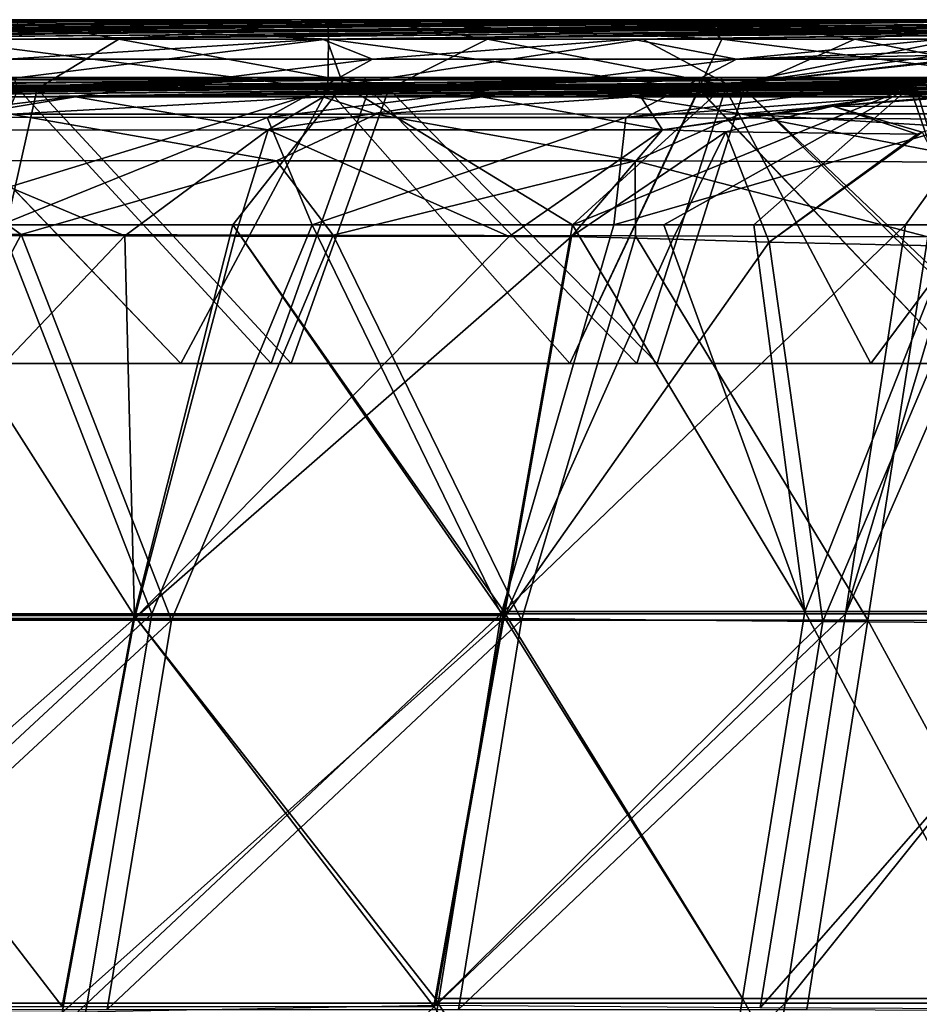
# Model space of a CAD drawing. Units: millimetres. Extents: x -10 to 1600, y -595 to 0.
# Drawn here: x 1342 to 1420, y -85 to 0 of the extents above; entities that cross this region are included whole.
import ezdxf

# ---------------------------------------------------------------- set-up
doc = ezdxf.new("R2010")
doc.units = ezdxf.units.MM
doc.header["$LTSCALE"] = 65.185185
for name, color, linetype in [('101', 7, 'CONTINUOUS'), ('105', 7, 'CONTINUOUS'), ('109', 7, 'CONTINUOUS'), ('11', 7, 'CONTINUOUS'), ('110', 7, 'CONTINUOUS'), ('112', 7, 'CONTINUOUS'), ('113', 7, 'CONTINUOUS'), ('118', 7, 'CONTINUOUS'), ('126', 7, 'CONTINUOUS'), ('127', 7, 'CONTINUOUS'), ('128', 7, 'CONTINUOUS'), ('15', 7, 'CONTINUOUS'), ('157', 7, 'CONTINUOUS'), ('161', 7, 'CONTINUOUS'), ('164', 7, 'CONTINUOUS'), ('171', 7, 'CONTINUOUS'), ('181', 7, 'CONTINUOUS'), ('19', 7, 'CONTINUOUS'), ('20', 7, 'CONTINUOUS'), ('22', 7, 'CONTINUOUS'), ('23', 7, 'CONTINUOUS'), ('27', 7, 'CONTINUOUS'), ('28', 7, 'CONTINUOUS'), ('36', 7, 'CONTINUOUS'), ('37', 7, 'CONTINUOUS'), ('38', 7, 'CONTINUOUS'), ('67', 7, 'CONTINUOUS'), ('69', 7, 'CONTINUOUS'), ('77', 7, 'CONTINUOUS'), ('84', 7, 'CONTINUOUS')]:
    doc.layers.add(name, color=color, linetype=linetype)

msp = doc.modelspace()

# ---------------------------------------------------------------- linework, layer by layer
at = {"layer": '101', "linetype": 'Continuous'}
for points in [[(1146.211, -6.917, 49.833), (1134.981, -6.917, 49.832), (1368.829, -5.236, 6.038), (1146.211, -6.917, 49.833)], [(1368.829, -5.236, 6.038), (1134.981, -6.917, 49.832), (1333.299, -5.236, 6.038), (1368.829, -5.236, 6.038)], [(1170.282, -6.917, 49.835), (1146.211, -6.917, 49.833), (1368.829, -5.236, 6.038), (1170.282, -6.917, 49.835)], [(1174.149, -6.917, 49.835), (1170.282, -6.917, 49.835), (1401.006, -5.236, 6.038), (1174.149, -6.917, 49.835)], [(1401.006, -5.236, 6.038), (1170.282, -6.917, 49.835), (1368.829, -5.236, 6.038), (1401.006, -5.236, 6.038)], [(1202.094, -6.917, 49.836), (1174.149, -6.917, 49.835), (1401.006, -5.236, 6.038), (1202.094, -6.917, 49.836)], [(1205.644, -6.917, 49.836), (1202.094, -6.917, 49.836), (1437.055, -5.236, 6.038), (1205.644, -6.917, 49.836)], [(1437.055, -5.236, 6.038), (1202.094, -6.917, 49.836), (1401.006, -5.236, 6.038), (1437.055, -5.236, 6.038)], [(1229.962, -6.917, 49.836), (1205.644, -6.917, 49.836), (1437.055, -5.236, 6.038), (1229.962, -6.917, 49.836)], [(1241.003, -6.917, 49.835), (1229.962, -6.917, 49.836), (1473.684, -5.236, 6.038), (1241.003, -6.917, 49.835)], [(1473.684, -5.236, 6.038), (1229.962, -6.917, 49.836), (1437.055, -5.236, 6.038), (1473.684, -5.236, 6.038)], [(1257.732, -6.917, 49.834), (1241.003, -6.917, 49.835), (1473.684, -5.236, 6.038), (1257.732, -6.917, 49.834)], [(1276.357, -6.917, 49.833), (1257.732, -6.917, 49.834), (1473.684, -5.236, 6.038), (1276.357, -6.917, 49.833)], [(1285.481, -6.917, 49.832), (1276.357, -6.917, 49.833), (1497.371, -5.236, 6.038), (1285.481, -6.917, 49.832)], [(1497.371, -5.236, 6.038), (1276.357, -6.917, 49.833), (1473.684, -5.236, 6.038), (1497.371, -5.236, 6.038)], [(1311.692, -6.917, 49.829), (1285.481, -6.917, 49.832), (1497.371, -5.236, 6.038), (1311.692, -6.917, 49.829)], [(1313.195, -6.917, 49.829), (1311.692, -6.917, 49.829), (1506.079, -5.236, 6.038), (1313.195, -6.917, 49.829)], [(1506.079, -5.236, 6.038), (1311.692, -6.917, 49.829), (1497.371, -5.236, 6.038), (1506.079, -5.236, 6.038)], [(1340.855, -6.917, 49.825), (1313.195, -6.917, 49.829), (1506.079, -5.236, 6.038), (1340.855, -6.917, 49.825)], [(1346.974, -6.917, 49.824), (1340.855, -6.917, 49.825), (1539.279, -5.236, 6.038), (1346.974, -6.917, 49.824)], [(1539.279, -5.236, 6.038), (1340.855, -6.917, 49.825), (1506.079, -5.236, 6.038), (1539.279, -5.236, 6.038)], [(1368.436, -6.917, 49.82), (1346.974, -6.917, 49.824), (1539.279, -5.236, 6.038), (1368.436, -6.917, 49.82)], [(1382.151, -6.917, 49.817), (1368.436, -6.917, 49.82), (1540.541, -5.236, 6.038), (1382.151, -6.917, 49.817)], [(1540.541, -5.236, 6.038), (1368.436, -6.917, 49.82), (1539.279, -5.236, 6.038), (1540.541, -5.236, 6.038)], [(1395.916, -6.917, 49.814), (1382.151, -6.917, 49.817), (1573.06, -5.236, 6.038), (1395.916, -6.917, 49.814)], [(1573.06, -5.236, 6.038), (1382.151, -6.917, 49.817), (1540.541, -5.236, 6.038), (1573.06, -5.236, 6.038)], [(1417.171, -6.916, 49.809), (1395.916, -6.917, 49.814), (1573.06, -5.236, 6.038), (1417.171, -6.916, 49.809)], [(1423.271, -6.916, 49.808), (1417.171, -6.916, 49.809), (1573.06, -5.236, 6.038), (1423.271, -6.916, 49.808)]]:
    msp.add_3dface(points, dxfattribs=at)
at = {"layer": '105', "linetype": 'Continuous'}
for points in [[(1365.343, -5.424, 640.043), (1334.273, -5.424, 651.35), (1307.685, -6.171, 640.154), (1365.343, -5.424, 640.043)], [(1337.099, -6.171, 629.611), (1365.343, -5.424, 640.043), (1307.685, -6.171, 640.154), (1337.099, -6.171, 629.611)], [(1372.037, -5.228, 643.124), (1341.624, -5.229, 654.203), (1334.273, -5.424, 651.35), (1372.037, -5.228, 643.124)], [(1365.343, -5.424, 640.043), (1372.037, -5.228, 643.124), (1334.273, -5.424, 651.35), (1365.343, -5.424, 640.043)], [(1395.543, -5.424, 628.787), (1365.343, -5.424, 640.043), (1337.099, -6.171, 629.611), (1395.543, -5.424, 628.787)], [(1366.254, -6.171, 618.921), (1395.543, -5.424, 628.787), (1337.099, -6.171, 629.611), (1366.254, -6.171, 618.921)], [(1402.886, -5.228, 631.604), (1372.037, -5.228, 643.124), (1365.343, -5.424, 640.043), (1402.886, -5.228, 631.604)], [(1395.543, -5.424, 628.787), (1402.886, -5.228, 631.604), (1365.343, -5.424, 640.043), (1395.543, -5.424, 628.787)], [(1424.841, -5.424, 617.615), (1395.543, -5.424, 628.787), (1366.254, -6.171, 618.921), (1424.841, -5.424, 617.615)], [(1395.146, -6.171, 608.087), (1424.841, -5.424, 617.615), (1366.254, -6.171, 618.921), (1395.146, -6.171, 608.087)], [(1453.223, -5.424, 606.554), (1424.841, -5.424, 617.615), (1395.146, -6.171, 608.087), (1453.223, -5.424, 606.554)], [(1423.77, -6.171, 597.116), (1453.223, -5.424, 606.554), (1395.146, -6.171, 608.087), (1423.77, -6.171, 597.116)], [(1433.259, -5.227, 619.983), (1402.886, -5.228, 631.604), (1395.543, -5.424, 628.787), (1433.259, -5.227, 619.983)], [(1424.841, -5.424, 617.615), (1433.259, -5.227, 619.983), (1395.543, -5.424, 628.787), (1424.841, -5.424, 617.615)], [(1366.254, -6.171, 618.921), (1337.099, -6.171, 629.611), (1287.262, -6.917, 627.466), (1366.254, -6.171, 618.921)], [(1314.394, -6.917, 617.856), (1366.254, -6.171, 618.921), (1287.262, -6.917, 627.466), (1314.394, -6.917, 617.856)], [(1395.146, -6.171, 608.087), (1366.254, -6.171, 618.921), (1314.394, -6.917, 617.856), (1395.146, -6.171, 608.087)], [(1341.441, -6.917, 608.056), (1395.146, -6.171, 608.087), (1314.394, -6.917, 617.856), (1341.441, -6.917, 608.056)], [(1423.77, -6.171, 597.116), (1395.146, -6.171, 608.087), (1341.441, -6.917, 608.056), (1423.77, -6.171, 597.116)], [(1368.395, -6.917, 598.07), (1423.77, -6.171, 597.116), (1341.441, -6.917, 608.056), (1368.395, -6.917, 598.07)], [(1395.244, -6.917, 587.901), (1423.77, -6.171, 597.116), (1368.395, -6.917, 598.07), (1395.244, -6.917, 587.901)], [(1452.123, -6.171, 586.013), (1423.77, -6.171, 597.116), (1395.244, -6.917, 587.901), (1452.123, -6.171, 586.013)], [(1421.975, -6.916, 577.555), (1452.123, -6.171, 586.013), (1395.244, -6.917, 587.901), (1421.975, -6.916, 577.555)]]:
    msp.add_3dface(points, dxfattribs=at)
at = {"layer": '109', "linetype": 'Continuous'}
for points in [[(1351.235, -18.941, 65.069), (1319.805, -52.079, 68.597), (1330.622, -18.91, 65.065), (1351.235, -18.941, 65.069)], [(1352.091, -52.071, 68.596), (1319.805, -52.079, 68.597), (1351.235, -18.941, 65.069), (1352.091, -52.071, 68.596)], [(1360.794, -18.957, 65.071), (1352.091, -52.071, 68.596), (1351.235, -18.941, 65.069), (1360.794, -18.957, 65.071)], [(1384.532, -18.999, 65.077), (1352.091, -52.071, 68.596), (1360.794, -18.957, 65.071), (1384.532, -18.999, 65.077)], [(1389.915, -19.01, 65.079), (1352.091, -52.071, 68.596), (1384.532, -18.999, 65.077), (1389.915, -19.01, 65.079)], [(1384.054, -52.064, 68.595), (1352.091, -52.071, 68.596), (1389.915, -19.01, 65.079), (1384.054, -52.064, 68.595)], [(1319.805, -52.079, 68.597), (1352.091, -52.071, 68.596), (1313.372, -86.184, 72.225), (1319.805, -52.079, 68.597)], [(1313.372, -86.184, 72.225), (1352.091, -52.071, 68.596), (1345.807, -86.184, 72.225), (1313.372, -86.184, 72.225)], [(1352.091, -52.071, 68.596), (1384.054, -52.064, 68.595), (1345.807, -86.184, 72.225), (1352.091, -52.071, 68.596)], [(1345.807, -86.184, 72.225), (1384.054, -52.064, 68.595), (1378.115, -85.559, 72.158), (1345.807, -86.184, 72.225)]]:
    msp.add_3dface(points, dxfattribs=at)
at = {"layer": '11', "color": 7, "linetype": 'Continuous'}
for points in [[(1368.833, -0.239, 6.23), (1333.33, -0.239, 6.23), (1146.287, -1.92, 49.999), (1368.833, -0.239, 6.23)], [(1174.134, -1.92, 49.999), (1368.833, -0.239, 6.23), (1146.287, -1.92, 49.999), (1174.134, -1.92, 49.999)], [(1400.891, -0.239, 6.23), (1368.833, -0.239, 6.23), (1174.134, -1.92, 49.999), (1400.891, -0.239, 6.23)], [(1201.992, -1.92, 49.999), (1400.891, -0.239, 6.23), (1174.134, -1.92, 49.999), (1201.992, -1.92, 49.999)], [(1437.03, -0.239, 6.23), (1400.891, -0.239, 6.23), (1201.992, -1.92, 49.999), (1437.03, -0.239, 6.23)], [(1229.929, -1.92, 49.999), (1437.03, -0.239, 6.23), (1201.992, -1.92, 49.999), (1229.929, -1.92, 49.999)], [(1257.886, -1.92, 49.999), (1437.03, -0.239, 6.23), (1229.929, -1.92, 49.999), (1257.886, -1.92, 49.999)], [(1473.641, -0.239, 6.23), (1437.03, -0.239, 6.23), (1257.886, -1.92, 49.999), (1473.641, -0.239, 6.23)], [(1285.788, -1.92, 49.999), (1473.641, -0.239, 6.23), (1257.886, -1.92, 49.999), (1285.788, -1.92, 49.999)], [(1497.369, -0.239, 6.23), (1473.641, -0.239, 6.23), (1285.788, -1.92, 49.999), (1497.369, -0.239, 6.23)], [(1313.559, -1.92, 49.999), (1497.369, -0.239, 6.23), (1285.788, -1.92, 49.999), (1313.559, -1.92, 49.999)], [(1506.083, -0.239, 6.23), (1497.369, -0.239, 6.23), (1313.559, -1.92, 49.999), (1506.083, -0.239, 6.23)], [(1341.208, -1.92, 49.999), (1506.083, -0.239, 6.23), (1313.559, -1.92, 49.999), (1341.208, -1.92, 49.999)], [(1368.725, -1.92, 49.999), (1506.083, -0.239, 6.23), (1341.208, -1.92, 49.999), (1368.725, -1.92, 49.999)], [(1539.279, -0.239, 6.23), (1506.083, -0.239, 6.23), (1368.725, -1.92, 49.999), (1539.279, -0.239, 6.23)], [(1396.088, -1.92, 49.999), (1539.279, -0.239, 6.23), (1368.725, -1.92, 49.999), (1396.088, -1.92, 49.999)], [(1540.551, -0.239, 6.23), (1539.279, -0.239, 6.23), (1396.088, -1.92, 49.999), (1540.551, -0.239, 6.23)], [(1423.27, -1.92, 49.999), (1540.551, -0.239, 6.23), (1396.088, -1.92, 49.999), (1423.27, -1.92, 49.999)]]:
    msp.add_3dface(points, dxfattribs=at)
at = {"layer": '110', "linetype": 'Continuous'}
for points in [[(1384.054, -52.064, 68.595), (1389.915, -19.01, 65.079), (1398.682, -19.236, 65.561), (1384.054, -52.064, 68.595)], [(1407.024, -19.495, 66.891), (1384.054, -52.064, 68.595), (1398.682, -19.236, 65.561), (1407.024, -19.495, 66.891)], [(1411.675, -52.341, 73.123), (1384.054, -52.064, 68.595), (1407.024, -19.495, 66.891), (1411.675, -52.341, 73.123)], [(1425.409, -19.903, 72.992), (1411.675, -52.341, 73.123), (1407.024, -19.495, 66.891), (1425.409, -19.903, 72.992)], [(1435.398, -52.507, 85.352), (1411.675, -52.341, 73.123), (1425.409, -19.903, 72.992), (1435.398, -52.507, 85.352)], [(1378.115, -85.559, 72.158), (1384.054, -52.064, 68.595), (1411.675, -52.341, 73.123), (1378.115, -85.559, 72.158)], [(1378.115, -85.559, 72.158), (1411.675, -52.341, 73.123), (1406.265, -85.782, 76.726), (1378.115, -85.559, 72.158)], [(1411.675, -52.341, 73.123), (1435.398, -52.507, 85.352), (1406.265, -85.782, 76.726), (1411.675, -52.341, 73.123)], [(1406.265, -85.782, 76.726), (1435.398, -52.507, 85.352), (1430.891, -85.897, 89.378), (1406.265, -85.782, 76.726)]]:
    msp.add_3dface(points, dxfattribs=at)
at = {"layer": '112', "linetype": 'Continuous'}
for points in [[(1438.656, -52.34, 544.037), (1420.774, -19.032, 559.145), (1415.575, -52.208, 557.352), (1438.656, -52.34, 544.037)], [(1415.575, -52.208, 557.352), (1410.306, -85.916, 555.524), (1433.948, -86.042, 541.965), (1415.575, -52.208, 557.352)], [(1438.656, -52.34, 544.037), (1415.575, -52.208, 557.352), (1433.948, -86.042, 541.965), (1438.656, -52.34, 544.037)]]:
    msp.add_3dface(points, dxfattribs=at)
at = {"layer": '113', "linetype": 'Continuous'}
for points in [[(1342.278, -18.818, 588.59), (1314.408, -18.772, 598.585), (1324.578, -52.207, 591.149), (1342.278, -18.818, 588.59)], [(1355.294, -52.207, 580.02), (1342.278, -18.818, 588.59), (1324.578, -52.207, 591.149), (1355.294, -52.207, 580.02)], [(1369.294, -18.876, 578.673), (1342.278, -18.818, 588.59), (1355.294, -52.207, 580.02), (1369.294, -18.876, 578.673)], [(1385.583, -52.207, 568.768), (1369.294, -18.876, 578.673), (1355.294, -52.207, 580.02), (1385.583, -52.207, 568.768)], [(1395.457, -18.948, 568.853), (1369.294, -18.876, 578.673), (1385.583, -52.207, 568.768), (1395.457, -18.948, 568.853)], [(1415.575, -52.208, 557.352), (1395.457, -18.948, 568.853), (1385.583, -52.207, 568.768), (1415.575, -52.208, 557.352)], [(1415.575, -52.208, 557.352), (1420.774, -19.032, 559.145), (1395.457, -18.948, 568.853), (1415.575, -52.208, 557.352)], [(1355.294, -52.207, 580.02), (1324.578, -52.207, 591.149), (1318.938, -85.916, 589.34), (1355.294, -52.207, 580.02)], [(1349.712, -85.916, 578.231), (1355.294, -52.207, 580.02), (1318.938, -85.916, 589.34), (1349.712, -85.916, 578.231)], [(1385.583, -52.207, 568.768), (1355.294, -52.207, 580.02), (1349.712, -85.916, 578.231), (1385.583, -52.207, 568.768)], [(1380.146, -85.916, 566.965), (1385.583, -52.207, 568.768), (1349.712, -85.916, 578.231), (1380.146, -85.916, 566.965)], [(1415.575, -52.208, 557.352), (1385.583, -52.207, 568.768), (1380.146, -85.916, 566.965), (1415.575, -52.208, 557.352)], [(1410.306, -85.916, 555.524), (1415.575, -52.208, 557.352), (1380.146, -85.916, 566.965), (1410.306, -85.916, 555.524)]]:
    msp.add_3dface(points, dxfattribs=at)
at = {"layer": '118', "linetype": 'Continuous'}
for points in [[(1368.395, -6.917, 598.07), (1341.441, -6.917, 608.056), (1341.397, -8.408, 598.865), (1368.395, -6.917, 598.07)], [(1373.018, -8.397, 587.303), (1368.395, -6.917, 598.07), (1341.397, -8.408, 598.865), (1373.018, -8.397, 587.303)], [(1395.244, -6.917, 587.901), (1368.395, -6.917, 598.07), (1373.018, -8.397, 587.303), (1395.244, -6.917, 587.901)], [(1404.549, -8.386, 575.475), (1395.244, -6.917, 587.901), (1373.018, -8.397, 587.303), (1404.549, -8.386, 575.475)], [(1421.975, -6.916, 577.555), (1395.244, -6.917, 587.901), (1404.549, -8.386, 575.475), (1421.975, -6.916, 577.555)], [(1435.984, -8.381, 563.377), (1421.975, -6.916, 577.555), (1404.549, -8.386, 575.475), (1435.984, -8.381, 563.377)], [(1364.378, -12.44, 584.127), (1341.397, -8.408, 598.865), (1333.234, -12.427, 595.393), (1364.378, -12.44, 584.127)], [(1373.018, -8.397, 587.303), (1341.397, -8.408, 598.865), (1364.378, -12.44, 584.127), (1373.018, -8.397, 587.303)], [(1395.436, -12.452, 572.604), (1373.018, -8.397, 587.303), (1364.378, -12.44, 584.127), (1395.436, -12.452, 572.604)], [(1404.549, -8.386, 575.475), (1373.018, -8.397, 587.303), (1395.436, -12.452, 572.604), (1404.549, -8.386, 575.475)], [(1426.255, -12.57, 560.784), (1404.549, -8.386, 575.475), (1395.436, -12.452, 572.604), (1426.255, -12.57, 560.784)], [(1430.941, -9.997, 562.047), (1435.984, -8.381, 563.377), (1404.549, -8.386, 575.475), (1430.941, -9.997, 562.047)], [(1426.255, -12.57, 560.784), (1430.941, -9.997, 562.047), (1404.549, -8.386, 575.475), (1426.255, -12.57, 560.784)], [(1314.408, -18.772, 598.585), (1342.278, -18.818, 588.59), (1333.234, -12.427, 595.393), (1314.408, -18.772, 598.585)], [(1342.278, -18.818, 588.59), (1364.378, -12.44, 584.127), (1333.234, -12.427, 595.393), (1342.278, -18.818, 588.59)], [(1342.278, -18.818, 588.59), (1369.294, -18.876, 578.673), (1364.378, -12.44, 584.127), (1342.278, -18.818, 588.59)], [(1369.294, -18.876, 578.673), (1395.436, -12.452, 572.604), (1364.378, -12.44, 584.127), (1369.294, -18.876, 578.673)], [(1369.294, -18.876, 578.673), (1395.457, -18.948, 568.853), (1395.436, -12.452, 572.604), (1369.294, -18.876, 578.673)], [(1395.457, -18.948, 568.853), (1420.774, -19.032, 559.145), (1395.436, -12.452, 572.604), (1395.457, -18.948, 568.853)], [(1420.774, -19.032, 559.145), (1426.255, -12.57, 560.784), (1395.436, -12.452, 572.604), (1420.774, -19.032, 559.145)]]:
    msp.add_3dface(points, dxfattribs=at)
at = {"layer": '126', "linetype": 'Continuous'}
for points in [[(1346.974, -6.917, 49.824), (1329.519, -9.789, 59.382), (1340.855, -6.917, 49.825), (1346.974, -6.917, 49.824)], [(1346.974, -6.917, 49.824), (1363.65, -9.773, 59.219), (1329.519, -9.789, 59.382), (1346.974, -6.917, 49.824)], [(1346.974, -6.917, 49.824), (1368.436, -6.917, 49.82), (1363.65, -9.773, 59.219), (1346.974, -6.917, 49.824)], [(1382.151, -6.917, 49.817), (1363.65, -9.773, 59.219), (1368.436, -6.917, 49.82), (1382.151, -6.917, 49.817)], [(1382.151, -6.917, 49.817), (1397.79, -9.759, 59.05), (1363.65, -9.773, 59.219), (1382.151, -6.917, 49.817)], [(1382.151, -6.917, 49.817), (1395.916, -6.917, 49.814), (1397.79, -9.759, 59.05), (1382.151, -6.917, 49.817)], [(1417.171, -6.916, 49.809), (1397.79, -9.759, 59.05), (1395.916, -6.917, 49.814), (1417.171, -6.916, 49.809)], [(1417.171, -6.916, 49.809), (1412.535, -7.726, 55.073), (1397.79, -9.759, 59.05), (1417.171, -6.916, 49.809)], [(1417.171, -6.916, 49.809), (1423.271, -6.916, 49.808), (1412.535, -7.726, 55.073), (1417.171, -6.916, 49.809)], [(1412.535, -7.726, 55.073), (1403.268, -9.928, 59.245), (1397.79, -9.759, 59.05), (1412.535, -7.726, 55.073)], [(1363.65, -9.773, 59.219), (1351.235, -18.941, 65.069), (1329.519, -9.789, 59.382), (1363.65, -9.773, 59.219)], [(1351.235, -18.941, 65.069), (1330.622, -18.91, 65.065), (1329.519, -9.789, 59.382), (1351.235, -18.941, 65.069)], [(1360.794, -18.957, 65.071), (1351.235, -18.941, 65.069), (1363.65, -9.773, 59.219), (1360.794, -18.957, 65.071)], [(1384.532, -18.999, 65.077), (1360.794, -18.957, 65.071), (1363.65, -9.773, 59.219), (1384.532, -18.999, 65.077)], [(1397.79, -9.759, 59.05), (1384.532, -18.999, 65.077), (1363.65, -9.773, 59.219), (1397.79, -9.759, 59.05)], [(1389.915, -19.01, 65.079), (1384.532, -18.999, 65.077), (1397.79, -9.759, 59.05), (1389.915, -19.01, 65.079)], [(1403.268, -9.928, 59.245), (1389.915, -19.01, 65.079), (1397.79, -9.759, 59.05), (1403.268, -9.928, 59.245)]]:
    msp.add_3dface(points, dxfattribs=at)
at = {"layer": '127', "linetype": 'Continuous'}
for points in [[(1412.535, -7.726, 55.073), (1423.271, -6.916, 49.808), (1429.129, -7.787, 55.542), (1412.535, -7.726, 55.073)], [(1403.268, -9.928, 59.245), (1412.535, -7.726, 55.073), (1419.839, -10.144, 60.282), (1403.268, -9.928, 59.245)], [(1419.839, -10.144, 60.282), (1412.535, -7.726, 55.073), (1420.286, -9.98, 60.054), (1419.839, -10.144, 60.282)], [(1420.286, -9.98, 60.054), (1412.535, -7.726, 55.073), (1429.129, -7.787, 55.542), (1420.286, -9.98, 60.054)], [(1398.682, -19.236, 65.561), (1389.915, -19.01, 65.079), (1403.268, -9.928, 59.245), (1398.682, -19.236, 65.561)], [(1407.024, -19.495, 66.891), (1398.682, -19.236, 65.561), (1403.268, -9.928, 59.245), (1407.024, -19.495, 66.891)], [(1407.024, -19.495, 66.891), (1403.268, -9.928, 59.245), (1419.839, -10.144, 60.282), (1407.024, -19.495, 66.891)]]:
    msp.add_3dface(points, dxfattribs=at)
at = {"layer": '128', "linetype": 'Continuous'}
for points in [[(1425.409, -19.903, 72.992), (1407.024, -19.495, 66.891), (1420.286, -9.98, 60.054), (1425.409, -19.903, 72.992)], [(1407.024, -19.495, 66.891), (1419.839, -10.144, 60.282), (1420.286, -9.98, 60.054), (1407.024, -19.495, 66.891)]]:
    msp.add_3dface(points, dxfattribs=at)
at = {"layer": '15', "color": 7, "linetype": 'Continuous'}
for points in [[(1334.349, -0.426, 651.184), (1365.413, -0.426, 639.874), (1278.086, -1.173, 650.356), (1334.349, -0.426, 651.184)], [(1278.086, -1.173, 650.356), (1365.413, -0.426, 639.874), (1307.749, -1.173, 639.97), (1278.086, -1.173, 650.356)], [(1365.413, -0.426, 639.874), (1395.607, -0.426, 628.609), (1307.749, -1.173, 639.97), (1365.413, -0.426, 639.874)], [(1307.749, -1.173, 639.97), (1395.607, -0.426, 628.609), (1337.163, -1.173, 629.426), (1307.749, -1.173, 639.97)], [(1365.413, -0.426, 639.874), (1334.349, -0.426, 651.184), (1371.948, -0.232, 642.958), (1365.413, -0.426, 639.874)], [(1371.948, -0.232, 642.958), (1334.349, -0.426, 651.184), (1341.558, -0.233, 654.028), (1371.948, -0.232, 642.958)], [(1395.607, -0.426, 628.609), (1424.907, -0.426, 617.424), (1337.163, -1.173, 629.426), (1395.607, -0.426, 628.609)], [(1337.163, -1.173, 629.426), (1424.907, -0.426, 617.424), (1366.319, -1.173, 618.732), (1337.163, -1.173, 629.426)], [(1395.607, -0.426, 628.609), (1365.413, -0.426, 639.874), (1402.653, -0.231, 631.493), (1395.607, -0.426, 628.609)], [(1402.653, -0.231, 631.493), (1365.413, -0.426, 639.874), (1371.948, -0.232, 642.958), (1402.653, -0.231, 631.493)], [(1424.907, -0.426, 617.424), (1453.293, -0.426, 606.352), (1366.319, -1.173, 618.732), (1424.907, -0.426, 617.424)], [(1366.319, -1.173, 618.732), (1453.293, -0.426, 606.352), (1395.211, -1.173, 607.896), (1366.319, -1.173, 618.732)], [(1453.293, -0.426, 606.352), (1480.747, -0.426, 595.424), (1395.211, -1.173, 607.896), (1453.293, -0.426, 606.352)], [(1395.211, -1.173, 607.896), (1480.747, -0.426, 595.424), (1423.832, -1.173, 596.925), (1395.211, -1.173, 607.896)], [(1424.907, -0.426, 617.424), (1395.607, -0.426, 628.609), (1433.418, -0.231, 619.722), (1424.907, -0.426, 617.424)], [(1433.418, -0.231, 619.722), (1395.607, -0.426, 628.609), (1402.653, -0.231, 631.493), (1433.418, -0.231, 619.722)], [(1337.163, -1.173, 629.426), (1366.319, -1.173, 618.732), (1287.203, -1.92, 627.306), (1337.163, -1.173, 629.426)], [(1287.203, -1.92, 627.306), (1366.319, -1.173, 618.732), (1314.327, -1.92, 617.704), (1287.203, -1.92, 627.306)], [(1366.319, -1.173, 618.732), (1395.211, -1.173, 607.896), (1314.327, -1.92, 617.704), (1366.319, -1.173, 618.732)], [(1314.327, -1.92, 617.704), (1395.211, -1.173, 607.896), (1341.379, -1.92, 607.905), (1314.327, -1.92, 617.704)], [(1395.211, -1.173, 607.896), (1423.832, -1.173, 596.925), (1341.379, -1.92, 607.905), (1395.211, -1.173, 607.896)], [(1341.379, -1.92, 607.905), (1423.832, -1.173, 596.925), (1368.335, -1.92, 597.914), (1341.379, -1.92, 607.905)], [(1423.832, -1.173, 596.925), (1452.178, -1.173, 585.825), (1368.335, -1.92, 597.914), (1423.832, -1.173, 596.925)], [(1368.335, -1.92, 597.914), (1452.178, -1.173, 585.825), (1395.182, -1.92, 587.738), (1368.335, -1.92, 597.914)], [(1395.182, -1.92, 587.738), (1452.178, -1.173, 585.825), (1421.908, -1.92, 577.383), (1395.182, -1.92, 587.738)]]:
    msp.add_3dface(points, dxfattribs=at)
at = {"layer": '157', "linetype": 'Continuous'}
for points in [[(1322.383, -30, 5), (1356.085, -30, 5), (1333.304, -6.235, 5), (1322.383, -30, 5)], [(1333.304, -6.235, 5), (1356.085, -30, 5), (1368.82, -6.235, 5), (1333.304, -6.235, 5)], [(1356.085, -30, 5), (1389.787, -30, 5), (1368.82, -6.235, 5), (1356.085, -30, 5)], [(1368.82, -6.235, 5), (1389.787, -30, 5), (1400.969, -6.235, 5), (1368.82, -6.235, 5)], [(1389.787, -30, 5), (1423.489, -30, 5), (1400.969, -6.235, 5), (1389.787, -30, 5)], [(1400.969, -6.235, 5), (1423.489, -30, 5), (1437.034, -6.235, 5), (1400.969, -6.235, 5)]]:
    msp.add_3dface(points, dxfattribs=at)
at = {"layer": '161', "linetype": 'Continuous'}
for points in [[(1363.917, -30, 647.212), (1332.176, -30, 658.69), (1342.008, -6.229, 655.168), (1363.917, -30, 647.212)], [(1372.399, -6.228, 644.096), (1363.917, -30, 647.212), (1342.008, -6.229, 655.168), (1372.399, -6.228, 644.096)], [(1395.567, -30, 635.468), (1363.917, -30, 647.212), (1372.399, -6.228, 644.096), (1395.567, -30, 635.468)], [(1403.257, -6.227, 632.573), (1395.567, -30, 635.468), (1372.399, -6.228, 644.096), (1403.257, -6.227, 632.573)], [(1415.831, -30, 627.792), (1395.567, -30, 635.468), (1403.257, -6.227, 632.573), (1415.831, -30, 627.792)], [(1433.613, -6.226, 620.958), (1415.831, -30, 627.792), (1403.257, -6.227, 632.573), (1433.613, -6.226, 620.958)], [(1427.126, -30, 623.459), (1415.831, -30, 627.792), (1433.613, -6.226, 620.958), (1427.126, -30, 623.459)]]:
    msp.add_3dface(points, dxfattribs=at)
at = {"layer": '164', "linetype": 'Continuous'}
for points in [[(1341.624, -5.229, 654.203), (1372.037, -5.228, 643.124), (1342.008, -6.229, 655.168), (1341.624, -5.229, 654.203)], [(1372.037, -5.228, 643.124), (1372.399, -6.228, 644.096), (1342.008, -6.229, 655.168), (1372.037, -5.228, 643.124)], [(1372.037, -5.228, 643.124), (1402.886, -5.228, 631.604), (1372.399, -6.228, 644.096), (1372.037, -5.228, 643.124)], [(1402.886, -5.228, 631.604), (1403.257, -6.227, 632.573), (1372.399, -6.228, 644.096), (1402.886, -5.228, 631.604)], [(1402.886, -5.228, 631.604), (1433.259, -5.227, 619.983), (1403.257, -6.227, 632.573), (1402.886, -5.228, 631.604)], [(1433.259, -5.227, 619.983), (1433.613, -6.226, 620.958), (1403.257, -6.227, 632.573), (1433.259, -5.227, 619.983)]]:
    msp.add_3dface(points, dxfattribs=at)
at = {"layer": '171', "linetype": 'Continuous'}
for points in [[(1368.829, -5.236, 6.038), (1333.299, -5.236, 6.038), (1333.304, -6.235, 5), (1368.829, -5.236, 6.038)], [(1368.829, -5.236, 6.038), (1333.304, -6.235, 5), (1368.82, -6.235, 5), (1368.829, -5.236, 6.038)], [(1401.006, -5.236, 6.038), (1368.829, -5.236, 6.038), (1368.82, -6.235, 5), (1401.006, -5.236, 6.038)], [(1401.006, -5.236, 6.038), (1368.82, -6.235, 5), (1400.969, -6.235, 5), (1401.006, -5.236, 6.038)], [(1437.055, -5.236, 6.038), (1401.006, -5.236, 6.038), (1400.969, -6.235, 5), (1437.055, -5.236, 6.038)], [(1437.055, -5.236, 6.038), (1400.969, -6.235, 5), (1437.034, -6.235, 5), (1437.055, -5.236, 6.038)]]:
    msp.add_3dface(points, dxfattribs=at)
at = {"layer": '181', "linetype": 'Continuous'}
for points in [[(1322.383, -30), (1356.085, -30), (1322.383, -30, 5), (1322.383, -30)], [(1356.085, -30), (1356.085, -30, 5), (1322.383, -30, 5), (1356.085, -30)], [(1338.297, -30, 661.812), (1332.176, -30, 658.69), (1363.917, -30, 647.212), (1338.297, -30, 661.812)], [(1365.636, -30, 651.907), (1338.297, -30, 661.812), (1363.917, -30, 647.212), (1365.636, -30, 651.907)], [(1356.085, -30), (1389.787, -30), (1356.085, -30, 5), (1356.085, -30)], [(1389.787, -30), (1389.787, -30, 5), (1356.085, -30, 5), (1389.787, -30)], [(1365.636, -30, 651.907), (1363.917, -30, 647.212), (1395.567, -30, 635.468), (1365.636, -30, 651.907)], [(1397.326, -30, 640.149), (1365.636, -30, 651.907), (1395.567, -30, 635.468), (1397.326, -30, 640.149)], [(1389.787, -30), (1423.489, -30), (1389.787, -30, 5), (1389.787, -30)], [(1423.489, -30), (1423.489, -30, 5), (1389.787, -30, 5), (1423.489, -30)], [(1397.326, -30, 640.149), (1395.567, -30, 635.468), (1415.831, -30, 627.792), (1397.326, -30, 640.149)], [(1428.924, -30, 628.125), (1397.326, -30, 640.149), (1415.831, -30, 627.792), (1428.924, -30, 628.125)], [(1429.857, -30, 627.765), (1428.924, -30, 628.125), (1415.831, -30, 627.792), (1429.857, -30, 627.765)], [(1429.857, -30, 627.765), (1415.831, -30, 627.792), (1427.126, -30, 623.459), (1429.857, -30, 627.765)]]:
    msp.add_3dface(points, dxfattribs=at)
at = {"layer": '19', "color": 7, "linetype": 'Continuous'}
for points in [[(1352.046, -51.809, 73.596), (1330.493, -18, 69.999), (1319.767, -51.809, 73.596), (1352.046, -51.809, 73.596)], [(1360.583, -18, 69.999), (1330.493, -18, 69.999), (1352.046, -51.809, 73.596), (1360.583, -18, 69.999)], [(1384.006, -51.809, 73.596), (1360.583, -18, 69.999), (1352.046, -51.809, 73.596), (1384.006, -51.809, 73.596)], [(1390, -18, 69.999), (1360.583, -18, 69.999), (1384.067, -51.462, 73.559), (1390, -18, 69.999)], [(1384.067, -51.462, 73.559), (1360.583, -18, 69.999), (1384.006, -51.809, 73.596), (1384.067, -51.462, 73.559)], [(1345.81, -85.652, 77.196), (1319.767, -51.809, 73.596), (1313.38, -85.652, 77.196), (1345.81, -85.652, 77.196)], [(1352.046, -51.809, 73.596), (1319.767, -51.809, 73.596), (1345.81, -85.652, 77.196), (1352.046, -51.809, 73.596)], [(1378.005, -85.652, 77.196), (1352.046, -51.809, 73.596), (1345.81, -85.652, 77.196), (1378.005, -85.652, 77.196)], [(1384.006, -51.809, 73.596), (1352.046, -51.809, 73.596), (1378.128, -84.958, 77.123), (1384.006, -51.809, 73.596)], [(1378.128, -84.958, 77.123), (1352.046, -51.809, 73.596), (1378.005, -85.652, 77.196), (1378.128, -84.958, 77.123)]]:
    msp.add_3dface(points, dxfattribs=at)
at = {"layer": '20', "color": 7, "linetype": 'Continuous'}
for points in [[(1390, -18, 69.999), (1384.067, -51.462, 73.559), (1410.128, -51.462, 77.787), (1390, -18, 69.999)], [(1397.922, -18, 70.393), (1390, -18, 69.999), (1410.128, -51.462, 77.787), (1397.922, -18, 70.393)], [(1405.698, -18.002, 71.538), (1397.922, -18, 70.393), (1410.128, -51.462, 77.787), (1405.698, -18.002, 71.538)], [(1423.318, -18, 77.267), (1405.698, -18.002, 71.538), (1410.128, -51.462, 77.787), (1423.318, -18, 77.267)], [(1432.549, -51.462, 89.339), (1423.318, -18, 77.267), (1410.128, -51.462, 77.787), (1432.549, -51.462, 89.339)], [(1384.006, -51.809, 73.596), (1378.128, -84.958, 77.123), (1404.72, -84.958, 81.403), (1384.006, -51.809, 73.596)], [(1384.067, -51.462, 73.559), (1384.006, -51.809, 73.596), (1404.72, -84.958, 81.403), (1384.067, -51.462, 73.559)], [(1410.128, -51.462, 77.787), (1384.067, -51.462, 73.559), (1404.72, -84.958, 81.403), (1410.128, -51.462, 77.787)], [(1428.026, -84.958, 93.369), (1410.128, -51.462, 77.787), (1404.72, -84.958, 81.403), (1428.026, -84.958, 93.369)], [(1432.549, -51.462, 89.339), (1410.128, -51.462, 77.787), (1428.026, -84.958, 93.369), (1432.549, -51.462, 89.339)], [(1378.128, -84.958, 77.123), (1378.005, -85.652, 77.196), (1399.312, -118.454, 85.02), (1378.128, -84.958, 77.123)], [(1404.72, -84.958, 81.403), (1378.128, -84.958, 77.123), (1399.312, -118.454, 85.02), (1404.72, -84.958, 81.403)], [(1423.503, -118.454, 97.399), (1404.72, -84.958, 81.403), (1399.312, -118.454, 85.02), (1423.503, -118.454, 97.399)], [(1428.026, -84.958, 93.369), (1404.72, -84.958, 81.403), (1423.503, -118.454, 97.399), (1428.026, -84.958, 93.369)]]:
    msp.add_3dface(points, dxfattribs=at)
at = {"layer": '22', "color": 7, "linetype": 'Continuous'}
for points in [[(1423.676, -18, 552.566), (1428.322, -18.001, 550.235), (1413.633, -51.671, 552.772), (1423.676, -18, 552.566)], [(1418.841, -18, 554.62), (1423.676, -18, 552.566), (1413.633, -51.671, 552.772), (1418.841, -18, 554.62)], [(1413.633, -51.671, 552.772), (1428.322, -18.001, 550.235), (1435.457, -51.666, 540.251), (1413.633, -51.671, 552.772)], [(1413.633, -51.671, 552.772), (1435.457, -51.666, 540.251), (1408.419, -85.381, 550.923), (1413.633, -51.671, 552.772)], [(1408.419, -85.381, 550.923), (1435.457, -51.666, 540.251), (1430.783, -85.369, 538.152), (1408.419, -85.381, 550.923)], [(1408.419, -85.381, 550.923), (1430.783, -85.369, 538.152), (1403.206, -119.09, 549.074), (1408.419, -85.381, 550.923)], [(1403.206, -119.09, 549.074), (1430.783, -85.369, 538.152), (1426.109, -119.073, 536.053), (1403.206, -119.09, 549.074)]]:
    msp.add_3dface(points, dxfattribs=at)
at = {"layer": '23', "color": 7, "linetype": 'Continuous'}
for points in [[(1322.937, -51.671, 586.433), (1340.522, -18, 583.951), (1353.595, -51.671, 575.334), (1322.937, -51.671, 586.433)], [(1340.522, -18, 583.951), (1367.474, -18, 574.068), (1353.595, -51.671, 575.334), (1340.522, -18, 583.951)], [(1353.595, -51.671, 575.334), (1367.474, -18, 574.068), (1383.829, -51.671, 564.112), (1353.595, -51.671, 575.334)], [(1367.474, -18, 574.068), (1393.579, -18, 564.285), (1383.829, -51.671, 564.112), (1367.474, -18, 574.068)], [(1418.841, -18, 554.62), (1413.633, -51.671, 552.772), (1383.829, -51.671, 564.112), (1418.841, -18, 554.62)], [(1393.579, -18, 564.285), (1418.841, -18, 554.62), (1383.829, -51.671, 564.112), (1393.579, -18, 564.285)], [(1322.937, -51.671, 586.433), (1353.595, -51.671, 575.334), (1317.277, -85.381, 584.637), (1322.937, -51.671, 586.433)], [(1317.277, -85.381, 584.637), (1353.595, -51.671, 575.334), (1347.998, -85.381, 573.554), (1317.277, -85.381, 584.637)], [(1353.595, -51.671, 575.334), (1383.829, -51.671, 564.112), (1347.998, -85.381, 573.554), (1353.595, -51.671, 575.334)], [(1347.998, -85.381, 573.554), (1383.829, -51.671, 564.112), (1378.38, -85.381, 562.315), (1347.998, -85.381, 573.554)], [(1413.633, -51.671, 552.772), (1408.419, -85.381, 550.923), (1378.38, -85.381, 562.315), (1413.633, -51.671, 552.772)], [(1383.829, -51.671, 564.112), (1413.633, -51.671, 552.772), (1378.38, -85.381, 562.315), (1383.829, -51.671, 564.112)], [(1317.277, -85.381, 584.637), (1347.998, -85.381, 573.554), (1311.618, -119.09, 582.84), (1317.277, -85.381, 584.637)], [(1311.618, -119.09, 582.84), (1347.998, -85.381, 573.554), (1342.401, -119.09, 571.774), (1311.618, -119.09, 582.84)], [(1347.998, -85.381, 573.554), (1378.38, -85.381, 562.315), (1342.401, -119.09, 571.774), (1347.998, -85.381, 573.554)], [(1342.401, -119.09, 571.774), (1378.38, -85.381, 562.315), (1372.931, -119.09, 560.517), (1342.401, -119.09, 571.774)], [(1408.419, -85.381, 550.923), (1403.206, -119.09, 549.074), (1372.931, -119.09, 560.517), (1408.419, -85.381, 550.923)], [(1378.38, -85.381, 562.315), (1408.419, -85.381, 550.923), (1372.931, -119.09, 560.517), (1378.38, -85.381, 562.315)]]:
    msp.add_3dface(points, dxfattribs=at)
at = {"layer": '27', "color": 7, "linetype": 'Continuous'}
msp.add_3dface([(1423.676, -18, 552.566), (1418.841, -18, 554.62), (1425.426, -8.849, 557.481), (1423.676, -18, 552.566)], dxfattribs=at)
at = {"layer": '28', "color": 7, "linetype": 'Continuous'}
for points in [[(1341.379, -1.92, 607.905), (1368.335, -1.92, 597.914), (1341.082, -3.638, 597.367), (1341.379, -1.92, 607.905)], [(1368.335, -1.92, 597.914), (1372.691, -3.64, 585.772), (1341.082, -3.638, 597.367), (1368.335, -1.92, 597.914)], [(1368.335, -1.92, 597.914), (1395.182, -1.92, 587.738), (1372.691, -3.64, 585.772), (1368.335, -1.92, 597.914)], [(1395.182, -1.92, 587.738), (1404.21, -3.643, 573.91), (1372.691, -3.64, 585.772), (1395.182, -1.92, 587.738)], [(1395.182, -1.92, 587.738), (1421.908, -1.92, 577.383), (1404.21, -3.643, 573.91), (1395.182, -1.92, 587.738)], [(1421.908, -1.92, 577.383), (1448.499, -1.92, 566.858), (1404.21, -3.643, 573.91), (1421.908, -1.92, 577.383)], [(1448.499, -1.92, 566.858), (1438.238, -3.005, 562.833), (1404.21, -3.643, 573.91), (1448.499, -1.92, 566.858)], [(1438.238, -3.005, 562.833), (1435.625, -3.65, 561.773), (1404.21, -3.643, 573.91), (1438.238, -3.005, 562.833)], [(1372.691, -3.64, 585.772), (1332.423, -8.67, 592.142), (1341.082, -3.638, 597.367), (1372.691, -3.64, 585.772)], [(1363.559, -8.69, 580.868), (1332.423, -8.67, 592.142), (1372.691, -3.64, 585.772), (1363.559, -8.69, 580.868)], [(1404.21, -3.643, 573.91), (1363.559, -8.69, 580.868), (1372.691, -3.64, 585.772), (1404.21, -3.643, 573.91)], [(1394.608, -8.709, 569.336), (1363.559, -8.69, 580.868), (1404.21, -3.643, 573.91), (1394.608, -8.709, 569.336)], [(1435.625, -3.65, 561.773), (1394.608, -8.709, 569.336), (1404.21, -3.643, 573.91), (1435.625, -3.65, 561.773)], [(1435.625, -3.65, 561.773), (1429.679, -6.002, 559.304), (1394.608, -8.709, 569.336), (1435.625, -3.65, 561.773)], [(1429.679, -6.002, 559.304), (1425.426, -8.849, 557.481), (1394.608, -8.709, 569.336), (1429.679, -6.002, 559.304)], [(1363.559, -8.69, 580.868), (1340.522, -18, 583.951), (1332.423, -8.67, 592.142), (1363.559, -8.69, 580.868)], [(1367.474, -18, 574.068), (1340.522, -18, 583.951), (1363.559, -8.69, 580.868), (1367.474, -18, 574.068)], [(1394.608, -8.709, 569.336), (1367.474, -18, 574.068), (1363.559, -8.69, 580.868), (1394.608, -8.709, 569.336)], [(1393.579, -18, 564.285), (1367.474, -18, 574.068), (1394.608, -8.709, 569.336), (1393.579, -18, 564.285)], [(1425.426, -8.849, 557.481), (1393.579, -18, 564.285), (1394.608, -8.709, 569.336), (1425.426, -8.849, 557.481)], [(1418.841, -18, 554.62), (1393.579, -18, 564.285), (1425.426, -8.849, 557.481), (1418.841, -18, 554.62)]]:
    msp.add_3dface(points, dxfattribs=at)
at = {"layer": '36', "color": 7, "linetype": 'Continuous'}
for points in [[(1368.725, -1.92, 49.999), (1341.208, -1.92, 49.999), (1336.78, -5.885, 62.482), (1368.725, -1.92, 49.999)], [(1368.725, -1.92, 49.999), (1336.78, -5.885, 62.482), (1370.142, -5.88, 62.332), (1368.725, -1.92, 49.999)], [(1396.088, -1.92, 49.999), (1368.725, -1.92, 49.999), (1370.142, -5.88, 62.332), (1396.088, -1.92, 49.999)], [(1396.088, -1.92, 49.999), (1370.142, -5.88, 62.332), (1403.508, -5.877, 62.179), (1396.088, -1.92, 49.999)], [(1423.27, -1.92, 49.999), (1396.088, -1.92, 49.999), (1403.508, -5.877, 62.179), (1423.27, -1.92, 49.999)], [(1330.493, -18, 69.999), (1360.583, -18, 69.999), (1370.142, -5.88, 62.332), (1330.493, -18, 69.999)], [(1336.78, -5.885, 62.482), (1330.493, -18, 69.999), (1370.142, -5.88, 62.332), (1336.78, -5.885, 62.482)], [(1360.583, -18, 69.999), (1390, -18, 69.999), (1370.142, -5.88, 62.332), (1360.583, -18, 69.999)], [(1403.508, -5.877, 62.179), (1370.142, -5.88, 62.332), (1403.021, -6.108, 62.476), (1403.508, -5.877, 62.179)], [(1370.142, -5.88, 62.332), (1390, -18, 69.999), (1403.021, -6.108, 62.476), (1370.142, -5.88, 62.332)]]:
    msp.add_3dface(points, dxfattribs=at)
at = {"layer": '37', "color": 7, "linetype": 'Continuous'}
for points in [[(1440, -1.92, 49.999), (1431.616, -1.92, 49.999), (1403.508, -5.877, 62.179), (1440, -1.92, 49.999)], [(1440, -1.92, 49.999), (1403.508, -5.877, 62.179), (1428.855, -3.019, 57.044), (1440, -1.92, 49.999)], [(1431.616, -1.92, 49.999), (1423.27, -1.92, 49.999), (1403.508, -5.877, 62.179), (1431.616, -1.92, 49.999)], [(1428.855, -3.019, 57.044), (1403.508, -5.877, 62.179), (1419.678, -5.866, 62.867), (1428.855, -3.019, 57.044)], [(1403.508, -5.877, 62.179), (1403.021, -6.108, 62.476), (1419.197, -6.086, 63.171), (1403.508, -5.877, 62.179)], [(1419.678, -5.866, 62.867), (1403.508, -5.877, 62.179), (1419.197, -6.086, 63.171), (1419.678, -5.866, 62.867)], [(1390, -18, 69.999), (1397.922, -18, 70.393), (1419.197, -6.086, 63.171), (1390, -18, 69.999)], [(1403.021, -6.108, 62.476), (1390, -18, 69.999), (1419.197, -6.086, 63.171), (1403.021, -6.108, 62.476)], [(1397.922, -18, 70.393), (1405.698, -18.002, 71.538), (1419.197, -6.086, 63.171), (1397.922, -18, 70.393)]]:
    msp.add_3dface(points, dxfattribs=at)
at = {"layer": '38', "color": 7, "linetype": 'Continuous'}
for points in [[(1428.855, -3.019, 57.044), (1419.678, -5.866, 62.867), (1437.986, -5.86, 67.524), (1428.855, -3.019, 57.044)], [(1423.318, -18, 77.267), (1419.678, -5.866, 62.867), (1419.197, -6.086, 63.171), (1423.318, -18, 77.267)], [(1419.678, -5.866, 62.867), (1423.318, -18, 77.267), (1437.986, -5.86, 67.524), (1419.678, -5.866, 62.867)], [(1405.698, -18.002, 71.538), (1423.318, -18, 77.267), (1419.197, -6.086, 63.171), (1405.698, -18.002, 71.538)]]:
    msp.add_3dface(points, dxfattribs=at)
at = {"layer": '67', "color": 7, "linetype": 'Continuous'}
for points in [[(1322.383, -30), (1333.33, -6.235), (1356.085, -30), (1322.383, -30)], [(1333.33, -6.235), (1368.832, -6.235), (1356.085, -30), (1333.33, -6.235)], [(1356.085, -30), (1368.832, -6.235), (1389.787, -30), (1356.085, -30)], [(1368.832, -6.235), (1400.899, -6.235), (1389.787, -30), (1368.832, -6.235)], [(1389.787, -30), (1400.899, -6.235), (1423.489, -30), (1389.787, -30)], [(1400.899, -6.235), (1437.023, -6.235), (1423.489, -30), (1400.899, -6.235)]]:
    msp.add_3dface(points, dxfattribs=at)
at = {"layer": '69', "color": 7, "linetype": 'Continuous', "true_color": 0xfffff2}
for points in [[(1343.665, -6.229, 659.885), (1313.011, -6.23, 670.776), (1338.297, -30, 661.812), (1343.665, -6.229, 659.885)], [(1365.636, -30, 651.907), (1343.665, -6.229, 659.885), (1338.297, -30, 661.812), (1365.636, -30, 651.907)], [(1374.1, -6.228, 648.798), (1343.665, -6.229, 659.885), (1365.636, -30, 651.907), (1374.1, -6.228, 648.798)], [(1397.326, -30, 640.149), (1374.1, -6.228, 648.798), (1365.636, -30, 651.907), (1397.326, -30, 640.149)], [(1404.856, -6.227, 637.314), (1374.1, -6.228, 648.798), (1397.326, -30, 640.149), (1404.856, -6.227, 637.314)], [(1428.924, -30, 628.125), (1404.856, -6.227, 637.314), (1397.326, -30, 640.149), (1428.924, -30, 628.125)], [(1435.661, -6.226, 625.527), (1404.856, -6.227, 637.314), (1429.857, -30, 627.765), (1435.661, -6.226, 625.527)], [(1429.857, -30, 627.765), (1404.856, -6.227, 637.314), (1428.924, -30, 628.125), (1429.857, -30, 627.765)]]:
    msp.add_3dface(points, dxfattribs=at)
at = {"layer": '77', "color": 7, "linetype": 'Continuous', "true_color": 0xfffff2}
for points in [[(1350.736, -1.911, 655.383), (1341.558, -0.233, 654.028), (1318.733, -1.911, 666.819), (1350.736, -1.911, 655.383)], [(1371.948, -0.232, 642.958), (1341.558, -0.233, 654.028), (1350.736, -1.911, 655.383), (1371.948, -0.232, 642.958)], [(1382.643, -1.91, 643.68), (1371.948, -0.232, 642.958), (1350.736, -1.911, 655.383), (1382.643, -1.91, 643.68)], [(1402.653, -0.231, 631.493), (1371.948, -0.232, 642.958), (1382.643, -1.91, 643.68), (1402.653, -0.231, 631.493)], [(1414.452, -1.91, 631.711), (1402.653, -0.231, 631.493), (1382.643, -1.91, 643.68), (1414.452, -1.91, 631.711)], [(1433.418, -0.231, 619.722), (1402.653, -0.231, 631.493), (1414.452, -1.91, 631.711), (1433.418, -0.231, 619.722)], [(1446.159, -1.909, 619.476), (1433.418, -0.231, 619.722), (1414.452, -1.91, 631.711), (1446.159, -1.909, 619.476)], [(1313.011, -6.23, 670.776), (1343.665, -6.229, 659.885), (1318.733, -1.911, 666.819), (1313.011, -6.23, 670.776)], [(1343.665, -6.229, 659.885), (1350.736, -1.911, 655.383), (1318.733, -1.911, 666.819), (1343.665, -6.229, 659.885)], [(1343.665, -6.229, 659.885), (1374.1, -6.228, 648.798), (1350.736, -1.911, 655.383), (1343.665, -6.229, 659.885)], [(1374.1, -6.228, 648.798), (1382.643, -1.91, 643.68), (1350.736, -1.911, 655.383), (1374.1, -6.228, 648.798)], [(1374.1, -6.228, 648.798), (1404.856, -6.227, 637.314), (1382.643, -1.91, 643.68), (1374.1, -6.228, 648.798)], [(1404.856, -6.227, 637.314), (1414.452, -1.91, 631.711), (1382.643, -1.91, 643.68), (1404.856, -6.227, 637.314)], [(1404.856, -6.227, 637.314), (1435.661, -6.226, 625.527), (1414.452, -1.91, 631.711), (1404.856, -6.227, 637.314)], [(1435.661, -6.226, 625.527), (1446.159, -1.909, 619.476), (1414.452, -1.91, 631.711), (1435.661, -6.226, 625.527)]]:
    msp.add_3dface(points, dxfattribs=at)
at = {"layer": '84', "color": 7, "linetype": 'Continuous', "true_color": 0xfffff2}
for points in [[(1333.33, -0.239, 6.23), (1368.833, -0.239, 6.23), (1368.89, -1.912, 1.84), (1333.33, -0.239, 6.23)], [(1333.33, -0.239, 6.23), (1368.89, -1.912, 1.84), (1334.856, -1.912, 1.84), (1333.33, -0.239, 6.23)], [(1368.833, -0.239, 6.23), (1400.891, -0.239, 6.23), (1402.924, -1.912, 1.84), (1368.833, -0.239, 6.23)], [(1368.833, -0.239, 6.23), (1402.924, -1.912, 1.84), (1368.89, -1.912, 1.84), (1368.833, -0.239, 6.23)], [(1400.891, -0.239, 6.23), (1437.03, -0.239, 6.23), (1436.958, -1.912, 1.84), (1400.891, -0.239, 6.23)], [(1400.891, -0.239, 6.23), (1436.958, -1.912, 1.84), (1402.924, -1.912, 1.84), (1400.891, -0.239, 6.23)], [(1368.832, -6.235), (1333.33, -6.235), (1334.856, -1.912, 1.84), (1368.832, -6.235)], [(1368.89, -1.912, 1.84), (1368.832, -6.235), (1334.856, -1.912, 1.84), (1368.89, -1.912, 1.84)], [(1400.899, -6.235), (1368.832, -6.235), (1368.89, -1.912, 1.84), (1400.899, -6.235)], [(1402.924, -1.912, 1.84), (1400.899, -6.235), (1368.89, -1.912, 1.84), (1402.924, -1.912, 1.84)], [(1437.023, -6.235), (1400.899, -6.235), (1402.924, -1.912, 1.84), (1437.023, -6.235)], [(1436.958, -1.912, 1.84), (1437.023, -6.235), (1402.924, -1.912, 1.84), (1436.958, -1.912, 1.84)]]:
    msp.add_3dface(points, dxfattribs=at)

doc.saveas('drawing.dxf')
